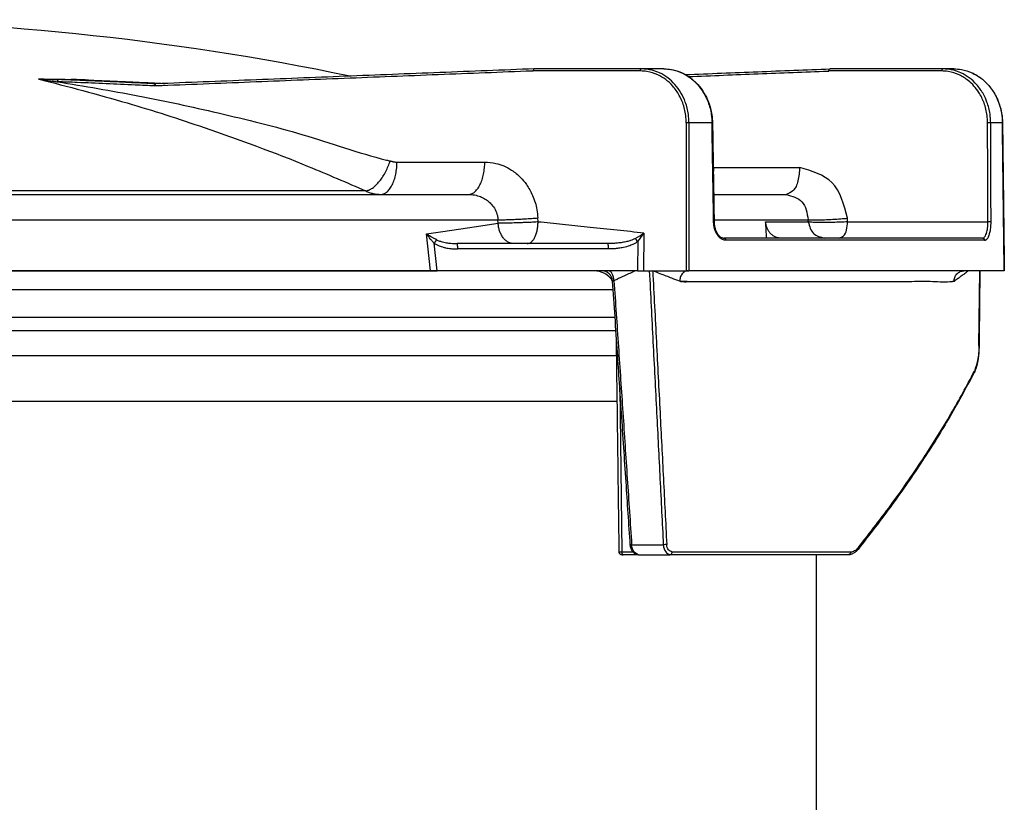
# Model space of a CAD drawing. Units: millimetres. Extents: x -418 to -29, y 85 to 371.
# Drawn here: x -362 to -344, y 326 to 340 of the extents above; entities that cross this region are included whole.
import ezdxf

# ---------------------------------------------------------------- set-up
doc = ezdxf.new("R2010")
doc.units = ezdxf.units.MM

# ---------------------------------------------------------------- blocks, each defined once
blk = doc.blocks.new('2053034__22', base_point=(-1981.685, 1522.667))
at = {"color": 4, "linetype": 'Continuous'}
for p, q in [((-1960.568, 1673.867), (-1757.733, 1673.867)), ((-1960.585, 1672.667), (-1757.652, 1672.667)), ((-1757.532, 1666.167), (-1860.485, 1666.167)), ((-1739.285, 1527.117), (-1739.285, 1652.117))]:
    blk.add_line(p, q, dxfattribs=at)
blk = doc.blocks.new('2053047__23', base_point=(-1981.685, 1512.167))
blk.add_blockref('2053034__22', (-1981.685, 1522.667))
blk = doc.blocks.new('C_OLLA__24', base_point=(-1981.685, 1512.167))
blk.add_blockref('2053047__23', (-1981.685, 1512.167))
blk = doc.blocks.new('2053043__25', base_point=(-1960.726, 1670.346))
at = {"color": 4, "linetype": 'Continuous'}
for p, q in [((-1759.482, 1678.109), (-1860.485, 1678.109)), ((-1757.902, 1676.376), (-1860.485, 1676.376)), ((-1757.587, 1670.346), (-1860.485, 1670.346))]:
    blk.add_line(p, q, dxfattribs=at)
blk = doc.blocks.new('2053050_TAPA_2__28', base_point=(-1998.876, 1652.117))
at = {"color": 4, "linetype": 'Continuous'}
for p, q in [((-1755.318, 1696.617), (-1765.123, 1696.617)), ((-1753.276, 1696.617), (-1755.318, 1696.617)), ((-1727.725, 1696.617), (-1738.048, 1696.617)), ((-1726.718, 1696.617), (-1727.725, 1696.617)), ((-1810.517, 1695.696), (-1810.543, 1695.693)), ((-1807.53, 1695.649), (-1807.555, 1695.65)), ((-1807.521, 1695.646), (-1807.53, 1695.649)), ((-1748.858, 1691.661), (-1750.967, 1691.661)), ((-1722.266, 1691.661), (-1723.335, 1691.661)), ((-1777.703, 1688.078), (-1769.664, 1688.078)), ((-1748.717, 1687.585), (-1740.823, 1687.585)), ((-1780.543, 1685.432), (-1940.489, 1685.432)), ((-1942.133, 1685.117), (-1779.203, 1685.117)), ((-1779.203, 1685.117), (-1771.165, 1685.117)), ((-1748.704, 1685.117), (-1742.073, 1685.117)), ((-1952.779, 1682.792), (-1768.457, 1682.792)), ((-1768.44, 1682.478), (-1768.457, 1682.792)), ((-1764.789, 1682.597), (-1764.808, 1682.963)), ((-1748.667, 1682.792), (-1740.048, 1682.792)), ((-1743.944, 1682.606), (-1740.037, 1682.606)), ((-1740.037, 1682.606), (-1740.048, 1682.792)), ((-1736.436, 1682.598), (-1736.455, 1682.933)), ((-1736.436, 1682.598), (-1723.594, 1682.598)), ((-1755.09, 1681.576), (-1755.124, 1678.117)), ((-1774.647, 1678.117), (-1774.991, 1681.504)), ((-1774.036, 1678.117), (-1774.294, 1680.646)), ((-1755.659, 1680.807), (-1755.686, 1678.117)), ((-1742.562, 1681.117), (-1747.749, 1681.117)), ((-1738.538, 1681.117), (-1742.562, 1681.117)), ((-1737.186, 1681.117), (-1738.538, 1681.117)), ((-1724.08, 1681.117), (-1737.186, 1681.117)), ((-1767.002, 1680.617), (-1772.202, 1680.617)), ((-1758.342, 1680.122), (-1772.172, 1680.122)), ((-1765.784, 1680.617), (-1767.002, 1680.617)), ((-1758.375, 1680.617), (-1765.784, 1680.617)), ((-1945.708, 1678.117), (-1774.647, 1678.117)), ((-1774.647, 1678.117), (-1774.036, 1678.117)), ((-1759.662, 1678.117), (-1774.036, 1678.117)), ((-1758.955, 1678.117), (-1759.662, 1678.117)), ((-1758.338, 1678.117), (-1758.955, 1678.117)), ((-1755.899, 1678.117), (-1758.338, 1678.117)), ((-1755.686, 1678.117), (-1755.899, 1678.117)), ((-1755.686, 1678.117), (-1755.124, 1678.117)), ((-1755.124, 1678.117), (-1754.598, 1678.117)), ((-1754.598, 1678.117), (-1754.286, 1678.117)), ((-1754.286, 1678.117), (-1751.233, 1678.117)), ((-1751.233, 1678.117), (-1751.072, 1678.117)), ((-1751.072, 1678.117), (-1750.983, 1678.117)), ((-1725.786, 1678.117), (-1750.983, 1678.117)), ((-1725.388, 1678.117), (-1725.786, 1678.117)), ((-1724.341, 1678.117), (-1725.388, 1678.117)), ((-1724.412, 1671.253), (-1724.341, 1678.117)), ((-1724.33, 1678.117), (-1724.341, 1678.117)), ((-1722.104, 1678.117), (-1724.33, 1678.117)), ((-1722.104, 1678.117), (-1722.093, 1678.117)), ((-1757.299, 1667.397), (-1757.104, 1652.365)), ((-1756.217, 1653.03), (-1753.316, 1653.03)), ((-1756.08, 1652.365), (-1757.104, 1652.365)), ((-1757.099, 1652.117), (-1756.979, 1652.117)), ((-1755.588, 1652.117), (-1756.979, 1652.117)), ((-1755.588, 1652.117), (-1752.701, 1652.117)), ((-1736.371, 1652.117), (-1752.701, 1652.117)), ((-1736.152, 1652.365), (-1752.511, 1652.365))]:
    blk.add_line(p, q, dxfattribs=at)
for centre, radius, start, end in [((-1832.485, 1452.117), 249, 78.30497, 90), ((-1761.547, 1691.015), 11.436, 299.68789, 304.3762), ((-1760.814, 1685.217), 6.784, 319.45001, 327.5424), ((-1761.156, 1676.54), 6.958, 37.81569, 40.724), ((-1759.662, 1676.117), 2, 31.45102, 90.00131), ((-1758.955, 1677.117), 1, 3.86318, 90.00474), ((-1724.971, 1668.883), 0.144, 332.65962, 14.62524)]:
    blk.add_arc(centre, radius, start, end, dxfattribs=at)
for points, knots in [([(-1765.223, 1696.42), (-1765.241, 1696.419), (-1765.276, 1696.418), (-1768.18, 1696.301), (-1773.935, 1696.076), (-1782.542, 1695.732), (-1791.15, 1695.398), (-1796.907, 1695.154), (-1799.818, 1695.049), (-1799.86, 1695.048), (-1799.881, 1695.047)], [0, 0, 0, 0, 0.052172, 0.105045, 8.718887, 17.332729, 25.946493, 34.560256, 34.621458, 34.684502, 34.684502, 34.684502, 34.684502]), ([(-1765.123, 1696.617), (-1768.012, 1696.503), (-1773.788, 1696.274), (-1782.451, 1695.931), (-1791.113, 1695.588), (-1796.887, 1695.359), (-1799.773, 1695.245)], [0, 0, 0, 0, 8.671537, 17.343104, 26.010166, 34.677182, 34.677182, 34.677182, 34.677182]), ([(-1765.123, 1696.617), (-1765.13, 1696.617), (-1765.143, 1696.615), (-1765.162, 1696.603), (-1765.18, 1696.585), (-1765.196, 1696.559), (-1765.208, 1696.528), (-1765.217, 1696.493), (-1765.222, 1696.457), (-1765.223, 1696.432), (-1765.223, 1696.42)], [0, 0, 0, 0, 0.018782, 0.0402501, 0.0657828, 0.0958344, 0.1298246, 0.1663175, 0.2035016, 0.2396376, 0.2396376, 0.2396376, 0.2396376]), ([(-1755.418, 1696.42), (-1755.417, 1696.432), (-1755.416, 1696.457), (-1755.411, 1696.493), (-1755.402, 1696.528), (-1755.389, 1696.559), (-1755.374, 1696.585), (-1755.356, 1696.603), (-1755.337, 1696.615), (-1755.324, 1696.617), (-1755.318, 1696.617)], [0, 0, 0, 0, 0.0361418, 0.0733557, 0.1099084, 0.1439749, 0.1740802, 0.1995778, 0.2208431, 0.2392109, 0.2392109, 0.2392109, 0.2392109]), ([(-1751.218, 1691.662), (-1751.226, 1691.893), (-1751.249, 1692.518), (-1751.465, 1693.378), (-1751.875, 1694.286), (-1752.391, 1695.021), (-1753.069, 1695.65), (-1753.861, 1696.124), (-1754.666, 1696.384), (-1755.217, 1696.41), (-1755.418, 1696.42)], [0, 0, 0, 0, 0.693313, 1.873071, 2.62835, 3.676237, 4.541581, 5.384675, 6.431482, 7.034498, 7.034498, 7.034498, 7.034498]), ([(-1750.967, 1691.661), (-1750.978, 1691.924), (-1751.004, 1692.574), (-1751.246, 1693.518), (-1751.676, 1694.44), (-1752.221, 1695.195), (-1752.886, 1695.815), (-1753.6, 1696.245), (-1754.413, 1696.551), (-1754.985, 1696.593), (-1755.318, 1696.617)], [0, 0, 0, 0, 0.787085, 1.951001, 2.892687, 3.826923, 4.725527, 5.599987, 6.313248, 7.309111, 7.309111, 7.309111, 7.309111]), ([(-1753.276, 1696.617), (-1752.987, 1696.599), (-1752.408, 1696.562), (-1751.605, 1696.277), (-1750.832, 1695.831), (-1750.147, 1695.216), (-1749.569, 1694.437), (-1749.117, 1693.507), (-1748.861, 1692.563), (-1748.825, 1691.913), (-1748.811, 1691.663)], [0, 0, 0, 0, 0.86557, 1.732854, 2.526684, 3.53255, 4.467691, 5.421758, 6.620441, 7.371721, 7.371721, 7.371721, 7.371721]), ([(-1753.276, 1696.617), (-1753.043, 1696.605), (-1752.472, 1696.574), (-1751.592, 1696.279), (-1750.794, 1695.781), (-1750.136, 1695.154), (-1749.612, 1694.443), (-1749.167, 1693.521), (-1748.909, 1692.575), (-1748.872, 1691.922), (-1748.858, 1691.661)], [0, 0, 0, 0, 0.698157, 1.710372, 2.743872, 3.494968, 4.42456, 5.37802, 6.552822, 7.336733, 7.336733, 7.336733, 7.336733]), ([(-1751.297, 1696.093), (-1749.089, 1696.18), (-1744.673, 1696.355), (-1740.256, 1696.53), (-1738.048, 1696.617)], [0, 0, 0, 0, 6.629412, 13.258796, 13.258796, 13.258796, 13.258796]), ([(-1751.001, 1695.911), (-1748.876, 1695.995), (-1744.627, 1696.164), (-1740.36, 1696.331), (-1738.201, 1696.418), (-1738.166, 1696.419), (-1738.148, 1696.42)], [0, 0, 0, 0, 6.37873, 12.757461, 12.810334, 12.862506, 12.862506, 12.862506, 12.862506]), ([(-1738.148, 1696.42), (-1738.148, 1696.432), (-1738.147, 1696.457), (-1738.142, 1696.493), (-1738.133, 1696.528), (-1738.121, 1696.559), (-1738.105, 1696.585), (-1738.087, 1696.603), (-1738.068, 1696.615), (-1738.055, 1696.617), (-1738.048, 1696.617)], [0, 0, 0, 0, 0.0361359, 0.0733201, 0.109813, 0.1438031, 0.1738548, 0.1993875, 0.2208555, 0.2396376, 0.2396376, 0.2396376, 0.2396376]), ([(-1727.825, 1696.42), (-1728.686, 1696.42), (-1730.406, 1696.42), (-1732.987, 1696.42), (-1735.568, 1696.42), (-1737.288, 1696.42), (-1738.148, 1696.42)], [0, 0, 0, 0, 2.580721, 5.16144, 7.742154, 10.322868, 10.322868, 10.322868, 10.322868]), ([(-1727.725, 1696.617), (-1727.732, 1696.617), (-1727.745, 1696.615), (-1727.764, 1696.603), (-1727.782, 1696.585), (-1727.797, 1696.559), (-1727.81, 1696.528), (-1727.819, 1696.493), (-1727.824, 1696.457), (-1727.825, 1696.432), (-1727.825, 1696.42)], [0, 0, 0, 0, 0.0183593, 0.0396203, 0.0651167, 0.0952217, 0.1292884, 0.1658416, 0.203056, 0.2391983, 0.2391983, 0.2391983, 0.2391983]), ([(-1723.623, 1691.662), (-1723.632, 1691.891), (-1723.657, 1692.515), (-1723.901, 1693.477), (-1724.342, 1694.377), (-1724.849, 1695.049), (-1725.438, 1695.615), (-1726.222, 1696.108), (-1727.076, 1696.384), (-1727.625, 1696.41), (-1727.825, 1696.42)], [0, 0, 0, 0, 0.686692, 1.870785, 2.94403, 3.67446, 4.384141, 5.38485, 6.428904, 7.030396, 7.030396, 7.030396, 7.030396]), ([(-1723.335, 1691.661), (-1723.347, 1691.936), (-1723.377, 1692.586), (-1723.614, 1693.476), (-1724.029, 1694.39), (-1724.569, 1695.159), (-1725.279, 1695.815), (-1725.995, 1696.242), (-1726.811, 1696.549), (-1727.386, 1696.592), (-1727.725, 1696.617)], [0, 0, 0, 0, 0.823976, 1.949366, 2.734506, 3.829605, 4.741404, 5.614877, 6.317935, 7.333905, 7.333905, 7.333905, 7.333905]), ([(-1726.718, 1696.617), (-1726.481, 1696.606), (-1725.902, 1696.58), (-1725.36, 1696.37), (-1725.04, 1696.246)], [0, 0, 0, 0, 0.708832, 1.728337, 1.728337, 1.728337, 1.728337]), ([(-1725.04, 1696.246), (-1725.039, 1696.246), (-1725.037, 1696.247), (-1725.007, 1696.23), (-1724.949, 1696.207), (-1724.861, 1696.161), (-1724.766, 1696.112), (-1724.665, 1696.054), (-1724.559, 1695.99), (-1724.448, 1695.919), (-1724.333, 1695.84), (-1724.214, 1695.752), (-1724.093, 1695.656), (-1723.969, 1695.552), (-1723.844, 1695.438), (-1723.718, 1695.314), (-1723.616, 1695.204), (-1723.533, 1695.112), (-1723.468, 1695.036), (-1723.398, 1694.95), (-1723.324, 1694.856), (-1723.247, 1694.751), (-1723.168, 1694.638), (-1723.087, 1694.515), (-1723.006, 1694.382), (-1722.924, 1694.239), (-1722.843, 1694.087), (-1722.764, 1693.925), (-1722.688, 1693.753), (-1722.616, 1693.574), (-1722.55, 1693.392), (-1722.492, 1693.212), (-1722.443, 1693.037), (-1722.4, 1692.867), (-1722.365, 1692.703), (-1722.335, 1692.545), (-1722.312, 1692.394), (-1722.293, 1692.251), (-1722.279, 1692.115), (-1722.268, 1691.988), (-1722.262, 1691.871), (-1722.257, 1691.763), (-1722.256, 1691.694), (-1722.256, 1691.662)], [0, 0, 0, 0, 0.003029, 0.007315, 0.096863, 0.195557, 0.303043, 0.418999, 0.543133, 0.675191, 0.814955, 0.962247, 1.116935, 1.278929, 1.448185, 1.624709, 1.808557, 1.898054, 1.998182, 2.10851, 2.228633, 2.358179, 2.49681, 2.644223, 2.800154, 2.964383, 3.136732, 3.31707, 3.505314, 3.701433, 3.896743, 4.085502, 4.267566, 4.442742, 4.610789, 4.771422, 4.924315, 5.069106, 5.205396, 5.332754, 5.450719, 5.558804, 5.656498, 5.656498, 5.656498, 5.656498]), ([(-1725.04, 1696.246), (-1724.779, 1696.106), (-1724.25, 1695.822), (-1723.538, 1695.158), (-1722.989, 1694.396), (-1722.574, 1693.504), (-1722.322, 1692.615), (-1722.284, 1691.962), (-1722.266, 1691.661)], [0, 0, 0, 0, 0.885122, 1.79373, 2.892416, 3.684073, 4.736626, 5.640253, 5.640253, 5.640253, 5.640253]), ([(-1810.543, 1695.693), (-1807.824, 1694.986), (-1802.713, 1693.656), (-1794.459, 1690.997), (-1787.163, 1688.302), (-1782.298, 1686.193), (-1780.543, 1685.432)], [0, 0, 0, 0, 8.425494, 15.839693, 26.005931, 31.745031, 31.745031, 31.745031, 31.745031]), ([(-1810.543, 1695.693), (-1810.511, 1695.685), (-1810.424, 1695.665), (-1810.253, 1695.63), (-1809.998, 1695.585), (-1809.769, 1695.551), (-1809.574, 1695.525), (-1809.427, 1695.506), (-1809.272, 1695.487), (-1809.13, 1695.471), (-1809.015, 1695.457), (-1808.905, 1695.441), (-1808.831, 1695.437), (-1808.798, 1695.434)], [0, 0, 0, 0, 0.097575, 0.268663, 0.523683, 0.87323, 0.962876, 1.114059, 1.31964, 1.431125, 1.542538, 1.665696, 1.765044, 1.765044, 1.765044, 1.765044]), ([(-1810.517, 1695.696), (-1810.49, 1695.696), (-1810.438, 1695.695), (-1810.385, 1695.694), (-1810.359, 1695.694)], [0, 0, 0, 0, 0.0787885, 0.1575202, 0.1575202, 0.1575202, 0.1575202]), ([(-1810.359, 1695.694), (-1810.304, 1695.691), (-1810.197, 1695.686), (-1810.018, 1695.68), (-1809.812, 1695.673), (-1809.473, 1695.661), (-1809.096, 1695.647), (-1808.801, 1695.636), (-1808.692, 1695.632)], [0, 0, 0, 0, 0.164093, 0.32273, 0.537855, 0.782794, 1.340495, 1.667821, 1.667821, 1.667821, 1.667821]), ([(-1810.359, 1695.694), (-1810.135, 1695.69), (-1809.689, 1695.683), (-1808.998, 1695.672), (-1808.287, 1695.661), (-1807.798, 1695.654), (-1807.555, 1695.65)], [0, 0, 0, 0, 0.671314, 1.338396, 2.074112, 2.804458, 2.804458, 2.804458, 2.804458]), ([(-1808.692, 1695.632), (-1808.699, 1695.631), (-1808.712, 1695.63), (-1808.731, 1695.618), (-1808.749, 1695.599), (-1808.766, 1695.573), (-1808.779, 1695.542), (-1808.789, 1695.507), (-1808.796, 1695.471), (-1808.797, 1695.447), (-1808.798, 1695.434)], [0, 0, 0, 0, 0.0184726, 0.0400072, 0.0658713, 0.096361, 0.1307663, 0.1675725, 0.2049367, 0.2411272, 0.2411272, 0.2411272, 0.2411272]), ([(-1808.798, 1695.434), (-1806.335, 1695.029), (-1801.402, 1694.217), (-1793.918, 1692.567), (-1786.294, 1690.716), (-1781.203, 1688.899), (-1778.499, 1688.222), (-1778.388, 1688.194), (-1778.332, 1688.18)], [0, 0, 0, 0, 7.487108, 14.99509, 22.987057, 31.006108, 31.177948, 31.34965, 31.34965, 31.34965, 31.34965]), ([(-1799.881, 1695.047), (-1800.483, 1695.077), (-1801.969, 1695.148), (-1804.339, 1695.255), (-1806.709, 1695.354), (-1808.195, 1695.411), (-1808.798, 1695.434)], [0, 0, 0, 0, 1.810141, 4.463077, 7.115959, 8.925866, 8.925866, 8.925866, 8.925866]), ([(-1799.773, 1695.245), (-1800.516, 1695.28), (-1802.003, 1695.352), (-1804.232, 1695.451), (-1806.462, 1695.546), (-1807.949, 1695.603), (-1808.692, 1695.632)], [0, 0, 0, 0, 2.231968, 4.463906, 6.695724, 8.927523, 8.927523, 8.927523, 8.927523]), ([(-1807.53, 1695.649), (-1807.528, 1695.649), (-1807.525, 1695.648), (-1807.523, 1695.647), (-1807.521, 1695.646)], [0, 0, 0, 0, 0.004230402, 0.008865161, 0.008865161, 0.008865161, 0.008865161]), ([(-1805.965, 1695.586), (-1805.972, 1695.586), (-1805.985, 1695.587), (-1806.032, 1695.588), (-1806.105, 1695.591), (-1806.211, 1695.595), (-1806.324, 1695.6), (-1806.482, 1695.606), (-1806.678, 1695.614), (-1806.93, 1695.624), (-1807.192, 1695.634), (-1807.386, 1695.642), (-1807.494, 1695.647), (-1807.512, 1695.647), (-1807.521, 1695.646)], [0, 0, 0, 0, 0.020659, 0.041317, 0.140795, 0.24006, 0.359486, 0.478513, 0.714722, 0.948613, 1.234436, 1.501893, 1.530723, 1.557756, 1.557756, 1.557756, 1.557756]), ([(-1805.965, 1695.586), (-1805.309, 1695.56), (-1804.02, 1695.508), (-1802.202, 1695.43), (-1800.511, 1695.354), (-1799.453, 1695.303), (-1798.925, 1695.278)], [0, 0, 0, 0, 1.968654, 3.870586, 5.458752, 7.046976, 7.046976, 7.046976, 7.046976]), ([(-1799.881, 1695.047), (-1799.88, 1695.06), (-1799.878, 1695.084), (-1799.872, 1695.12), (-1799.862, 1695.155), (-1799.848, 1695.186), (-1799.832, 1695.212), (-1799.814, 1695.231), (-1799.794, 1695.242), (-1799.78, 1695.244), (-1799.773, 1695.245)], [0, 0, 0, 0, 0.0361842, 0.0735102, 0.1102391, 0.1445594, 0.1750358, 0.2010855, 0.2231502, 0.242571, 0.242571, 0.242571, 0.242571]), ([(-1751.218, 1691.662), (-1751.218, 1691.641), (-1751.218, 1691.599), (-1751.219, 1689.321), (-1751.225, 1684.827), (-1751.23, 1680.354), (-1751.233, 1678.117)], [0, 0, 0, 0, 0.062668, 0.125335, 6.834925, 13.544516, 13.544516, 13.544516, 13.544516]), ([(-1750.967, 1691.661), (-1750.975, 1691.661), (-1750.992, 1691.661), (-1751.02, 1691.662), (-1751.052, 1691.662), (-1751.085, 1691.662), (-1751.12, 1691.662), (-1751.155, 1691.662), (-1751.187, 1691.662), (-1751.208, 1691.662), (-1751.218, 1691.662)], [0, 0, 0, 0, 0.0234491, 0.0514687, 0.0833333, 0.1177949, 0.1532835, 0.1881298, 0.2208155, 0.2501906, 0.2501906, 0.2501906, 0.2501906]), ([(-1750.967, 1691.661), (-1750.967, 1691.64), (-1750.967, 1691.598), (-1750.968, 1689.32), (-1750.976, 1684.827), (-1750.98, 1680.354), (-1750.983, 1678.117)], [0, 0, 0, 0, 0.062667, 0.125333, 6.834487, 13.543641, 13.543641, 13.543641, 13.543641]), ([(-1748.811, 1691.663), (-1748.811, 1691.663), (-1748.812, 1691.662), (-1748.814, 1691.662), (-1748.818, 1691.662), (-1748.824, 1691.662), (-1748.831, 1691.662), (-1748.839, 1691.661), (-1748.848, 1691.661), (-1748.854, 1691.661), (-1748.858, 1691.661)], [0, 0, 0, 0, 0.00043326, 0.00346609, 0.00679723, 0.01328713, 0.02022148, 0.02827078, 0.03724872, 0.04696999, 0.04696999, 0.04696999, 0.04696999]), ([(-1748.71, 1682.597), (-1748.715, 1682.866), (-1748.727, 1683.652), (-1748.752, 1685.162), (-1748.786, 1687.245), (-1748.822, 1689.48), (-1748.847, 1690.991), (-1748.858, 1691.661)], [0, 0, 0, 0, 0.806406, 2.357909, 4.532661, 7.055059, 9.065327, 9.065327, 9.065327, 9.065327]), ([(-1748.811, 1691.663), (-1748.798, 1690.907), (-1748.774, 1689.397), (-1748.737, 1687.13), (-1748.7, 1684.864), (-1748.676, 1683.354), (-1748.663, 1682.598)], [0, 0, 0, 0, 2.266333, 4.532666, 6.798998, 9.065331, 9.065331, 9.065331, 9.065331]), ([(-1723.335, 1691.661), (-1723.34, 1691.661), (-1723.355, 1691.662), (-1723.381, 1691.662), (-1723.415, 1691.663), (-1723.455, 1691.663), (-1723.499, 1691.663), (-1723.543, 1691.663), (-1723.584, 1691.662), (-1723.61, 1691.662), (-1723.623, 1691.662)], [0, 0, 0, 0, 0.017297, 0.0434308, 0.0781078, 0.119514, 0.1646057, 0.2097474, 0.2516373, 0.2880331, 0.2880331, 0.2880331, 0.2880331]), ([(-1723.594, 1682.598), (-1723.594, 1682.66), (-1723.595, 1682.87), (-1723.596, 1683.308), (-1723.598, 1683.982), (-1723.601, 1684.868), (-1723.605, 1685.941), (-1723.608, 1687.184), (-1723.613, 1688.478), (-1723.616, 1689.708), (-1723.62, 1690.751), (-1723.622, 1691.381), (-1723.623, 1691.662)], [0, 0, 0, 0, 0.185682, 0.631873, 1.314092, 2.207855, 3.288681, 4.532088, 5.93657, 7.172913, 8.221868, 9.064184, 9.064184, 9.064184, 9.064184]), ([(-1723.306, 1682.597), (-1723.308, 1683.352), (-1723.313, 1684.863), (-1723.321, 1687.191), (-1723.328, 1689.457), (-1723.332, 1690.967), (-1723.335, 1691.661)], [0, 0, 0, 0, 2.266052, 4.532104, 6.98328, 9.0642, 9.0642, 9.0642, 9.0642]), ([(-1722.256, 1691.662), (-1722.256, 1691.662), (-1722.257, 1691.662), (-1722.258, 1691.661), (-1722.26, 1691.661), (-1722.261, 1691.661), (-1722.264, 1691.661), (-1722.265, 1691.661), (-1722.266, 1691.661)], [0, 0, 0, 0, 0.0003468, 0.00277442, 0.0031881, 0.00608391, 0.00830416, 0.01052442, 0.01052442, 0.01052442, 0.01052442]), ([(-1722.104, 1678.117), (-1722.131, 1680.354), (-1722.185, 1684.827), (-1722.236, 1689.32), (-1722.265, 1691.598), (-1722.266, 1691.64), (-1722.266, 1691.661)], [0, 0, 0, 0, 6.709631, 13.419262, 13.481933, 13.544604, 13.544604, 13.544604, 13.544604]), ([(-1722.256, 1691.662), (-1722.242, 1690.533), (-1722.215, 1688.276), (-1722.174, 1684.885), (-1722.134, 1681.499), (-1722.107, 1679.242), (-1722.093, 1678.117)], [0, 0, 0, 0, 3.386313, 6.772628, 10.171356, 13.545255, 13.545255, 13.545255, 13.545255]), ([(-1780.543, 1685.432), (-1780.447, 1685.457), (-1780.237, 1685.512), (-1779.929, 1685.701), (-1779.608, 1685.971), (-1779.29, 1686.326), (-1778.991, 1686.746), (-1778.725, 1687.21), (-1778.501, 1687.69), (-1778.388, 1688.019), (-1778.332, 1688.18)], [0, 0, 0, 0, 0.293353, 0.649024, 1.07086, 1.551417, 2.07396, 2.61541, 3.151355, 3.660576, 3.660576, 3.660576, 3.660576]), ([(-1779.203, 1685.117), (-1779.111, 1685.128), (-1778.912, 1685.15), (-1778.628, 1685.327), (-1778.363, 1685.608), (-1778.129, 1685.994), (-1777.94, 1686.463), (-1777.804, 1686.986), (-1777.721, 1687.531), (-1777.709, 1687.897), (-1777.703, 1688.078)], [0, 0, 0, 0, 0.275529, 0.594518, 0.976989, 1.428574, 1.939576, 2.487871, 3.046084, 3.588212, 3.588212, 3.588212, 3.588212]), ([(-1778.332, 1688.18), (-1778.3, 1688.171), (-1778.237, 1688.154), (-1778.141, 1688.141), (-1778.05, 1688.114), (-1777.947, 1688.096), (-1777.831, 1688.081), (-1777.746, 1688.079), (-1777.703, 1688.078)], [0, 0, 0, 0, 0.0981048, 0.1969752, 0.2898697, 0.3824416, 0.510608, 0.6386548, 0.6386548, 0.6386548, 0.6386548]), ([(-1771.165, 1685.117), (-1771.073, 1685.128), (-1770.874, 1685.15), (-1770.589, 1685.327), (-1770.324, 1685.608), (-1770.09, 1685.994), (-1769.902, 1686.463), (-1769.765, 1686.986), (-1769.683, 1687.531), (-1769.67, 1687.897), (-1769.664, 1688.078)], [0, 0, 0, 0, 0.275666, 0.594756, 0.977297, 1.428933, 1.939973, 2.488301, 3.046537, 3.588677, 3.588677, 3.588677, 3.588677]), ([(-1769.664, 1688.078), (-1769.326, 1688.056), (-1768.731, 1688.018), (-1767.91, 1687.738), (-1767.128, 1687.324), (-1766.425, 1686.746), (-1765.766, 1685.957), (-1765.22, 1684.976), (-1764.895, 1683.919), (-1764.831, 1683.217), (-1764.808, 1682.963)], [0, 0, 0, 0, 1.012223, 1.780704, 2.580244, 3.656565, 4.488262, 5.650874, 7.003788, 7.765879, 7.765879, 7.765879, 7.765879]), ([(-1748.744, 1687.585), (-1748.74, 1687.585), (-1748.731, 1687.585), (-1748.722, 1687.585), (-1748.717, 1687.585)], [0, 0, 0, 0, 0.01369347, 0.02721175, 0.02721175, 0.02721175, 0.02721175]), ([(-1748.717, 1687.585), (-1748.718, 1687.515), (-1748.721, 1687.375), (-1748.732, 1687.236), (-1748.738, 1687.166)], [0, 0, 0, 0, 0.2101566, 0.4190248, 0.4190248, 0.4190248, 0.4190248]), ([(-1740.823, 1687.585), (-1740.857, 1687.176), (-1740.92, 1686.436), (-1741.298, 1685.424), (-1741.847, 1685.207), (-1742.073, 1685.117)], [0, 0, 0, 0, 1.248151, 2.258895, 2.961255, 2.961255, 2.961255, 2.961255]), ([(-1736.455, 1682.933), (-1736.77, 1684.177), (-1737.372, 1686.556), (-1739.708, 1687.252), (-1740.823, 1687.585)], [0, 0, 0, 0, 3.564051, 6.821723, 6.821723, 6.821723, 6.821723]), ([(-1780.543, 1685.432), (-1780.446, 1685.387), (-1780.236, 1685.288), (-1779.914, 1685.196), (-1779.563, 1685.13), (-1779.333, 1685.122), (-1779.203, 1685.117)], [0, 0, 0, 0, 0.318049, 0.696906, 1.000261, 1.387706, 1.387706, 1.387706, 1.387706]), ([(-1771.165, 1685.117), (-1771.026, 1685.112), (-1770.693, 1685.099), (-1770.205, 1684.979), (-1769.725, 1684.768), (-1769.339, 1684.505), (-1768.988, 1684.164), (-1768.694, 1683.733), (-1768.506, 1683.247), (-1768.471, 1682.923), (-1768.457, 1682.792)], [0, 0, 0, 0, 0.418438, 0.996339, 1.494867, 1.983805, 2.389871, 2.95781, 3.536047, 3.931768, 3.931768, 3.931768, 3.931768]), ([(-1742.073, 1685.117), (-1741.518, 1684.96), (-1740.353, 1684.629), (-1740.153, 1683.423), (-1740.048, 1682.792)], [0, 0, 0, 0, 1.594117, 3.346503, 3.346503, 3.346503, 3.346503]), ([(-1774.991, 1681.504), (-1774.429, 1681.585), (-1773.317, 1681.745), (-1771.664, 1681.989), (-1770.042, 1682.232), (-1768.971, 1682.396), (-1768.44, 1682.478)], [0, 0, 0, 0, 1.702375, 3.37254, 5.012112, 6.623065, 6.623065, 6.623065, 6.623065]), ([(-1768.457, 1682.792), (-1768.338, 1682.793), (-1768.082, 1682.796), (-1767.669, 1682.807), (-1767.208, 1682.823), (-1766.715, 1682.844), (-1766.21, 1682.87), (-1765.715, 1682.899), (-1765.249, 1682.929), (-1764.95, 1682.952), (-1764.808, 1682.963)], [0, 0, 0, 0, 0.354147, 0.770429, 1.237556, 1.738144, 2.251006, 2.753853, 3.226386, 3.65302, 3.65302, 3.65302, 3.65302]), ([(-1764.789, 1682.597), (-1764.851, 1682.594), (-1764.979, 1682.586), (-1765.191, 1682.569), (-1765.428, 1682.561), (-1765.724, 1682.547), (-1766.062, 1682.534), (-1766.554, 1682.516), (-1767.148, 1682.499), (-1767.655, 1682.487), (-1767.959, 1682.483), (-1768.101, 1682.481), (-1768.262, 1682.478), (-1768.383, 1682.478), (-1768.44, 1682.478)], [0, 0, 0, 0, 0.188306, 0.384944, 0.636363, 0.900214, 1.273918, 1.64975, 2.379755, 3.056114, 3.171952, 3.290472, 3.48246, 3.653733, 3.653733, 3.653733, 3.653733]), ([(-1767.002, 1680.617), (-1767.087, 1680.624), (-1767.264, 1680.636), (-1767.524, 1680.741), (-1767.774, 1680.914), (-1767.997, 1681.154), (-1768.181, 1681.448), (-1768.318, 1681.778), (-1768.408, 1682.125), (-1768.429, 1682.361), (-1768.44, 1682.478)], [0, 0, 0, 0, 0.254118, 0.529544, 0.830493, 1.15738, 1.505678, 1.866076, 2.226793, 2.576281, 2.576281, 2.576281, 2.576281]), ([(-1765.784, 1680.617), (-1765.723, 1680.624), (-1765.59, 1680.639), (-1765.401, 1680.758), (-1765.225, 1680.946), (-1765.069, 1681.204), (-1764.944, 1681.517), (-1764.854, 1681.867), (-1764.799, 1682.231), (-1764.792, 1682.476), (-1764.789, 1682.597)], [0, 0, 0, 0, 0.183049, 0.39549, 0.650669, 0.952252, 1.293675, 1.660109, 2.033244, 2.395719, 2.395719, 2.395719, 2.395719]), ([(-1755.09, 1681.576), (-1755.91, 1681.663), (-1757.551, 1681.837), (-1759.94, 1682.092), (-1762.26, 1682.328), (-1763.802, 1682.516), (-1764.647, 1682.585), (-1764.741, 1682.593), (-1764.789, 1682.597)], [0, 0, 0, 0, 2.475028, 4.950057, 7.209354, 9.468652, 9.610088, 9.752498, 9.752498, 9.752498, 9.752498]), ([(-1748.71, 1682.597), (-1748.707, 1682.597), (-1748.701, 1682.597), (-1748.692, 1682.597), (-1748.684, 1682.598), (-1748.677, 1682.598), (-1748.672, 1682.598), (-1748.668, 1682.598), (-1748.666, 1682.598), (-1748.664, 1682.598), (-1748.663, 1682.598)], [0, 0, 0, 0, 0.00969893, 0.01865514, 0.0266841, 0.03360029, 0.03894207, 0.04113345, 0.04613593, 0.04685057, 0.04685057, 0.04685057, 0.04685057]), ([(-1747.595, 1680.919), (-1747.645, 1680.922), (-1747.791, 1680.932), (-1748.005, 1681.028), (-1748.211, 1681.197), (-1748.379, 1681.407), (-1748.519, 1681.661), (-1748.621, 1681.943), (-1748.68, 1682.215), (-1748.705, 1682.432), (-1748.709, 1682.552), (-1748.71, 1682.597)], [0, 0, 0, 0, 0.151328, 0.437538, 0.681799, 0.947663, 1.239107, 1.548355, 1.843907, 2.070984, 2.204394, 2.204394, 2.204394, 2.204394]), ([(-1748.663, 1682.598), (-1748.663, 1682.59), (-1748.663, 1682.573), (-1748.662, 1682.553), (-1748.662, 1682.535), (-1748.661, 1682.517), (-1748.659, 1682.482), (-1748.655, 1682.428), (-1748.644, 1682.323), (-1748.621, 1682.181), (-1748.583, 1682.019), (-1748.536, 1681.871), (-1748.483, 1681.742), (-1748.425, 1681.625), (-1748.351, 1681.502), (-1748.261, 1681.384), (-1748.154, 1681.279), (-1748.053, 1681.206), (-1747.957, 1681.157), (-1747.857, 1681.124), (-1747.786, 1681.12), (-1747.749, 1681.117)], [0, 0, 0, 0, 0.025185, 0.050008, 0.061842, 0.079858, 0.103548, 0.165369, 0.242127, 0.419669, 0.596373, 0.742531, 0.884058, 1.016308, 1.13483, 1.311807, 1.461065, 1.582821, 1.682596, 1.785148, 1.894964, 1.894964, 1.894964, 1.894964]), ([(-1742.562, 1681.117), (-1742.634, 1681.121), (-1742.809, 1681.131), (-1743.063, 1681.214), (-1743.31, 1681.357), (-1743.516, 1681.542), (-1743.689, 1681.768), (-1743.83, 1682.041), (-1743.917, 1682.326), (-1743.936, 1682.523), (-1743.944, 1682.606)], [0, 0, 0, 0, 0.216459, 0.523729, 0.792215, 1.067362, 1.350192, 1.639882, 1.985951, 2.234659, 2.234659, 2.234659, 2.234659]), ([(-1743.859, 1681.117), (-1743.873, 1681.364), (-1743.902, 1681.86), (-1743.93, 1682.356), (-1743.944, 1682.606)], [0, 0, 0, 0, 0.739921, 1.49082, 1.49082, 1.49082, 1.49082]), ([(-1740.048, 1682.792), (-1739.943, 1682.787), (-1739.67, 1682.776), (-1739.171, 1682.785), (-1738.528, 1682.804), (-1737.811, 1682.839), (-1737.111, 1682.881), (-1736.662, 1682.917), (-1736.455, 1682.933)], [0, 0, 0, 0, 0.313788, 0.822012, 1.49405, 2.246573, 2.975345, 3.59786, 3.59786, 3.59786, 3.59786]), ([(-1740.037, 1682.606), (-1739.93, 1682.201), (-1739.719, 1681.408), (-1738.926, 1681.213), (-1738.538, 1681.117)], [0, 0, 0, 0, 1.160009, 2.271792, 2.271792, 2.271792, 2.271792]), ([(-1736.436, 1682.598), (-1736.643, 1682.59), (-1737.093, 1682.573), (-1737.794, 1682.553), (-1738.513, 1682.542), (-1739.158, 1682.546), (-1739.659, 1682.558), (-1739.932, 1682.593), (-1740.037, 1682.606)], [0, 0, 0, 0, 0.622516, 1.35158, 2.104749, 2.777908, 3.287987, 3.605023, 3.605023, 3.605023, 3.605023]), ([(-1737.186, 1681.117), (-1737.05, 1681.171), (-1736.721, 1681.302), (-1736.494, 1681.909), (-1736.456, 1682.353), (-1736.436, 1682.598)], [0, 0, 0, 0, 0.421416, 1.027863, 1.776753, 1.776753, 1.776753, 1.776753]), ([(-1724.08, 1681.117), (-1724.052, 1681.122), (-1723.977, 1681.134), (-1723.889, 1681.223), (-1723.8, 1681.362), (-1723.723, 1681.559), (-1723.665, 1681.792), (-1723.624, 1682.046), (-1723.598, 1682.309), (-1723.595, 1682.5), (-1723.594, 1682.598)], [0, 0, 0, 0, 0.082465, 0.224832, 0.353583, 0.580739, 0.85451, 1.072605, 1.353663, 1.646019, 1.646019, 1.646019, 1.646019]), ([(-1723.893, 1680.919), (-1723.877, 1680.92), (-1723.832, 1680.923), (-1723.749, 1680.961), (-1723.673, 1681.031), (-1723.602, 1681.126), (-1723.536, 1681.246), (-1723.48, 1681.385), (-1723.43, 1681.545), (-1723.385, 1681.726), (-1723.348, 1681.941), (-1723.323, 1682.159), (-1723.311, 1682.345), (-1723.306, 1682.488), (-1723.306, 1682.567), (-1723.306, 1682.597)], [0, 0, 0, 0, 0.048037, 0.133548, 0.266782, 0.354996, 0.488775, 0.675843, 0.804152, 0.990374, 1.235305, 1.457673, 1.648105, 1.794778, 1.885495, 1.885495, 1.885495, 1.885495]), ([(-1723.306, 1682.597), (-1723.312, 1682.597), (-1723.326, 1682.598), (-1723.352, 1682.598), (-1723.386, 1682.598), (-1723.427, 1682.599), (-1723.471, 1682.599), (-1723.515, 1682.598), (-1723.556, 1682.598), (-1723.582, 1682.598), (-1723.594, 1682.598)], [0, 0, 0, 0, 0.0173213, 0.0434684, 0.078145, 0.1195376, 0.1646067, 0.2097229, 0.2515901, 0.2879683, 0.2879683, 0.2879683, 0.2879683]), ([(-1774.294, 1680.646), (-1774.353, 1680.705), (-1774.487, 1680.838), (-1774.676, 1681.067), (-1774.85, 1681.293), (-1774.951, 1681.443), (-1774.991, 1681.504)], [0, 0, 0, 0, 0.251676, 0.56428, 0.890206, 1.107412, 1.107412, 1.107412, 1.107412]), ([(-1774.094, 1680.974), (-1774.108, 1680.981), (-1774.135, 1680.995), (-1774.242, 1681.05), (-1774.411, 1681.142), (-1774.615, 1681.26), (-1774.784, 1681.368), (-1774.894, 1681.432), (-1774.961, 1681.479), (-1774.981, 1681.495), (-1774.991, 1681.504)], [0, 0, 0, 0, 0.04657, 0.092917, 0.361514, 0.623043, 0.797703, 0.964408, 1.00372, 1.04294, 1.04294, 1.04294, 1.04294]), ([(-1774.094, 1680.974), (-1774.1, 1680.963), (-1774.112, 1680.942), (-1774.132, 1680.907), (-1774.154, 1680.869), (-1774.179, 1680.828), (-1774.207, 1680.784), (-1774.235, 1680.738), (-1774.264, 1680.692), (-1774.284, 1680.661), (-1774.294, 1680.646)], [0, 0, 0, 0, 0.0346453, 0.0745962, 0.119343, 0.1681446, 0.220085, 0.2741176, 0.3291433, 0.3840812, 0.3840812, 0.3840812, 0.3840812]), ([(-1774.294, 1680.646), (-1774.286, 1680.64), (-1774.256, 1680.619), (-1774.191, 1680.579), (-1774.086, 1680.52), (-1773.939, 1680.449), (-1773.75, 1680.373), (-1773.52, 1680.297), (-1773.271, 1680.233), (-1773.022, 1680.186), (-1772.796, 1680.155), (-1772.593, 1680.136), (-1772.42, 1680.126), (-1772.283, 1680.122), (-1772.204, 1680.122), (-1772.172, 1680.122)], [0, 0, 0, 0, 0.030481, 0.107992, 0.229677, 0.393175, 0.596683, 0.839006, 1.119612, 1.368358, 1.598246, 1.803803, 1.979216, 2.118408, 2.215114, 2.215114, 2.215114, 2.215114]), ([(-1774.094, 1680.974), (-1774.049, 1680.952), (-1773.907, 1680.883), (-1773.603, 1680.781), (-1773.207, 1680.693), (-1772.721, 1680.63), (-1772.394, 1680.622), (-1772.202, 1680.617)], [0, 0, 0, 0, 0.151064, 0.471799, 0.958999, 1.365769, 1.940058, 1.940058, 1.940058, 1.940058]), ([(-1755.883, 1681.08), (-1755.902, 1681.069), (-1755.967, 1681.032), (-1756.11, 1680.966), (-1756.344, 1680.878), (-1756.677, 1680.786), (-1757.075, 1680.708), (-1757.489, 1680.657), (-1757.856, 1680.63), (-1758.146, 1680.619), (-1758.31, 1680.618), (-1758.375, 1680.617)], [0, 0, 0, 0, 0.067237, 0.223746, 0.471655, 0.815142, 1.260298, 1.68787, 2.065056, 2.364436, 2.55778, 2.55778, 2.55778, 2.55778]), ([(-1755.659, 1680.807), (-1755.692, 1680.782), (-1755.798, 1680.7), (-1756.041, 1680.56), (-1756.441, 1680.39), (-1756.92, 1680.259), (-1757.399, 1680.178), (-1757.792, 1680.139), (-1758.1, 1680.124), (-1758.275, 1680.122), (-1758.342, 1680.122)], [0, 0, 0, 0, 0.123728, 0.403116, 0.835182, 1.42571, 1.886746, 2.291312, 2.610476, 2.813665, 2.813665, 2.813665, 2.813665]), ([(-1747.595, 1680.919), (-1747.595, 1680.931), (-1747.597, 1680.956), (-1747.605, 1680.993), (-1747.619, 1681.028), (-1747.639, 1681.06), (-1747.664, 1681.086), (-1747.691, 1681.104), (-1747.72, 1681.115), (-1747.74, 1681.117), (-1747.749, 1681.117)], [0, 0, 0, 0, 0.0363036, 0.0742007, 0.1125232, 0.150015, 0.1856256, 0.2187584, 0.2492972, 0.2775073, 0.2775073, 0.2775073, 0.2775073]), ([(-1723.893, 1680.919), (-1725.439, 1680.919), (-1728.824, 1680.919), (-1734.333, 1680.919), (-1740.687, 1680.92), (-1745.203, 1680.92), (-1747.595, 1680.919)], [0, 0, 0, 0, 4.63961, 10.153182, 16.52725, 23.701997, 23.701997, 23.701997, 23.701997]), ([(-1724.08, 1681.117), (-1724.069, 1681.117), (-1724.045, 1681.115), (-1724.01, 1681.104), (-1723.977, 1681.086), (-1723.947, 1681.06), (-1723.923, 1681.029), (-1723.905, 1680.993), (-1723.895, 1680.956), (-1723.894, 1680.931), (-1723.893, 1680.919)], [0, 0, 0, 0, 0.0340567, 0.070295, 0.1083803, 0.1477514, 0.1876594, 0.2272228, 0.2655516, 0.3019041, 0.3019041, 0.3019041, 0.3019041]), ([(-1772.202, 1680.617), (-1772.202, 1680.617), (-1772.201, 1680.617), (-1772.199, 1680.616), (-1772.198, 1680.613), (-1772.196, 1680.607), (-1772.194, 1680.597), (-1772.19, 1680.579), (-1772.187, 1680.551), (-1772.184, 1680.515), (-1772.181, 1680.47), (-1772.178, 1680.419), (-1772.176, 1680.363), (-1772.174, 1680.294), (-1772.172, 1680.213), (-1772.172, 1680.152), (-1772.172, 1680.122)], [0, 0, 0, 0, 0.0004205, 0.0033636, 0.0056783, 0.010221, 0.0214275, 0.0373228, 0.0660265, 0.1031321, 0.1479953, 0.199474, 0.2560546, 0.3160105, 0.4083644, 0.4988217, 0.4988217, 0.4988217, 0.4988217]), ([(-1758.342, 1680.122), (-1758.343, 1680.152), (-1758.343, 1680.213), (-1758.345, 1680.294), (-1758.347, 1680.363), (-1758.349, 1680.419), (-1758.352, 1680.47), (-1758.355, 1680.515), (-1758.359, 1680.551), (-1758.362, 1680.578), (-1758.365, 1680.597), (-1758.368, 1680.607), (-1758.37, 1680.612), (-1758.371, 1680.616), (-1758.374, 1680.617), (-1758.374, 1680.617), (-1758.375, 1680.617)], [0, 0, 0, 0, 0.0903718, 0.1826917, 0.2426516, 0.2992545, 0.3507702, 0.3956813, 0.4328411, 0.4616047, 0.4775489, 0.4888127, 0.4919328, 0.4957623, 0.4988384, 0.4992778, 0.4992778, 0.4992778, 0.4992778]), ([(-1757.834, 1677.21), (-1757.839, 1677.267), (-1757.848, 1677.381), (-1757.88, 1677.55), (-1757.928, 1677.71), (-1757.991, 1677.853), (-1758.068, 1677.969), (-1758.153, 1678.054), (-1758.245, 1678.108), (-1758.308, 1678.114), (-1758.338, 1678.117)], [0, 0, 0, 0, 0.171167, 0.3452, 0.51461, 0.671887, 0.811238, 0.93043, 1.031467, 1.12022, 1.12022, 1.12022, 1.12022]), ([(-1755.899, 1678.117), (-1756.062, 1678.041), (-1756.388, 1677.889), (-1756.804, 1677.695), (-1757.146, 1677.535), (-1757.396, 1677.42), (-1757.625, 1677.31), (-1757.765, 1677.243), (-1757.834, 1677.21)], [0, 0, 0, 0, 0.53971, 1.07942, 1.37626, 1.673099, 1.905686, 2.137329, 2.137329, 2.137329, 2.137329]), ([(-1754.598, 1678.117), (-1754.486, 1675.951), (-1754.263, 1671.619), (-1753.937, 1665.272), (-1753.622, 1659.076), (-1753.418, 1655.045), (-1753.316, 1653.03)], [0, 0, 0, 0, 6.506885, 13.013688, 19.066834, 25.119908, 25.119908, 25.119908, 25.119908]), ([(-1754.286, 1678.117), (-1754.174, 1675.955), (-1753.95, 1671.629), (-1753.625, 1665.288), (-1753.308, 1659.095), (-1753.104, 1655.065), (-1753.002, 1653.05)], [0, 0, 0, 0, 6.497102, 12.994123, 19.0473, 25.100404, 25.100404, 25.100404, 25.100404]), ([(-1751.82, 1677.159), (-1752.059, 1677.253), (-1752.465, 1677.413), (-1753.058, 1677.644), (-1753.64, 1677.87), (-1754.056, 1678.029), (-1754.286, 1678.117)], [0, 0, 0, 0, 0.771072, 1.310891, 1.906298, 2.645906, 2.645906, 2.645906, 2.645906]), ([(-1751.072, 1678.117), (-1751.118, 1678.114), (-1751.212, 1678.108), (-1751.352, 1678.053), (-1751.485, 1677.964), (-1751.604, 1677.838), (-1751.699, 1677.685), (-1751.768, 1677.515), (-1751.81, 1677.337), (-1751.817, 1677.217), (-1751.82, 1677.159)], [0, 0, 0, 0, 0.136065, 0.283253, 0.442983, 0.614832, 0.795998, 0.981397, 1.164887, 1.340713, 1.340713, 1.340713, 1.340713]), ([(-1725.388, 1678.117), (-1725.505, 1678.029), (-1725.718, 1677.867), (-1726.022, 1677.642), (-1726.341, 1677.409), (-1726.564, 1677.25), (-1726.697, 1677.156)], [0, 0, 0, 0, 0.439161, 0.803433, 1.134406, 1.62442, 1.62442, 1.62442, 1.62442]), ([(-1726.697, 1677.156), (-1726.694, 1677.215), (-1726.687, 1677.335), (-1726.636, 1677.515), (-1726.552, 1677.687), (-1726.433, 1677.84), (-1726.288, 1677.965), (-1726.125, 1678.054), (-1725.955, 1678.108), (-1725.841, 1678.114), (-1725.786, 1678.117)], [0, 0, 0, 0, 0.176489, 0.362519, 0.554629, 0.748604, 0.940191, 1.125679, 1.302202, 1.467983, 1.467983, 1.467983, 1.467983]), ([(-1724.33, 1678.117), (-1724.336, 1677.545), (-1724.348, 1676.401), (-1724.366, 1674.685), (-1724.384, 1672.969), (-1724.396, 1671.824), (-1724.402, 1671.252)], [0, 0, 0, 0, 1.716383, 3.432766, 5.14915, 6.865533, 6.865533, 6.865533, 6.865533]), ([(-1757.957, 1677.185), (-1757.957, 1677.186), (-1757.957, 1677.19), (-1757.953, 1677.197), (-1757.942, 1677.203), (-1757.931, 1677.206), (-1757.918, 1677.208), (-1757.905, 1677.209), (-1757.886, 1677.209), (-1757.861, 1677.21), (-1757.844, 1677.21), (-1757.834, 1677.21)], [0, 0, 0, 0, 0.0044269, 0.011358, 0.0225395, 0.041191, 0.0458935, 0.0592532, 0.0802419, 0.1052017, 0.1329177, 0.1329177, 0.1329177, 0.1329177]), ([(-1756.341, 1653.024), (-1756.469, 1654.95), (-1756.736, 1658.977), (-1757.128, 1664.848), (-1757.538, 1670.976), (-1757.81, 1675.002), (-1757.957, 1677.185)], [0, 0, 0, 0, 5.790752, 12.107514, 17.653273, 24.215314, 24.215314, 24.215314, 24.215314]), ([(-1757.834, 1677.21), (-1757.699, 1675.198), (-1757.427, 1671.176), (-1757.022, 1665.135), (-1756.618, 1659.086), (-1756.35, 1655.049), (-1756.217, 1653.03)], [0, 0, 0, 0, 6.047241, 12.094413, 18.163947, 24.233411, 24.233411, 24.233411, 24.233411]), ([(-1751.365, 1677.126), (-1751.385, 1677.126), (-1751.425, 1677.126), (-1751.52, 1677.125), (-1751.652, 1677.144), (-1751.764, 1677.154), (-1751.82, 1677.159)], [0, 0, 0, 0, 0.0593496, 0.1187446, 0.2867072, 0.455874, 0.455874, 0.455874, 0.455874]), ([(-1751.14, 1677.131), (-1751.161, 1677.131), (-1751.227, 1677.13), (-1751.352, 1677.129), (-1751.527, 1677.128), (-1751.657, 1677.127), (-1751.729, 1677.127)], [0, 0, 0, 0, 0.0635573, 0.1981744, 0.3747442, 0.5891609, 0.5891609, 0.5891609, 0.5891609]), ([(-1726.697, 1677.156), (-1726.726, 1677.151), (-1726.782, 1677.141), (-1727.421, 1677.027), (-1728.697, 1677.175), (-1730.623, 1677.111), (-1732.716, 1677.131), (-1734.966, 1677.125), (-1737.582, 1677.127), (-1740.585, 1677.126), (-1743.992, 1677.126), (-1747.609, 1677.126), (-1750.091, 1677.126), (-1751.365, 1677.126)], [0, 0, 0, 0, 0.086433, 0.172822, 1.944259, 3.876515, 5.968365, 8.218588, 10.625959, 13.817812, 17.226524, 20.846135, 24.670686, 24.670686, 24.670686, 24.670686]), ([(-1751.365, 1677.126), (-1751.345, 1677.126), (-1751.307, 1677.127), (-1751.254, 1677.127), (-1751.209, 1677.128), (-1751.172, 1677.129), (-1751.144, 1677.131), (-1751.125, 1677.13), (-1751.114, 1677.13), (-1751.107, 1677.13), (-1751.106, 1677.13), (-1751.104, 1677.13), (-1751.106, 1677.13), (-1751.106, 1677.13), (-1751.107, 1677.13)], [0, 0, 0, 0, 0.060697, 0.1138713, 0.159284, 0.1966965, 0.2258715, 0.2420625, 0.2539733, 0.258611, 0.2609925, 0.2613327, 0.2616729, 0.2640544, 0.2640544, 0.2640544, 0.2640544]), ([(-1757.354, 1652.362), (-1757.379, 1654.344), (-1757.431, 1658.308), (-1757.499, 1663.564), (-1757.558, 1668.131), (-1757.591, 1670.717), (-1757.608, 1672.01)], [0, 0, 0, 0, 5.945711, 11.891421, 15.770157, 19.648893, 19.648893, 19.648893, 19.648893]), ([(-1724.402, 1671.252), (-1724.404, 1671.151), (-1724.408, 1670.911), (-1724.432, 1670.551), (-1724.47, 1670.19), (-1724.519, 1669.869), (-1724.579, 1669.569), (-1724.655, 1669.284), (-1724.741, 1669.031), (-1724.812, 1668.882), (-1724.843, 1668.817)], [0, 0, 0, 0, 0.303137, 0.721253, 1.079888, 1.392832, 1.695702, 1.998245, 2.276313, 2.493711, 2.493711, 2.493711, 2.493711]), ([(-1724.412, 1671.253), (-1724.428, 1670.801), (-1724.455, 1670.002), (-1724.717, 1669.247), (-1724.832, 1668.919)], [0, 0, 0, 0, 1.345827, 2.382456, 2.382456, 2.382456, 2.382456]), ([(-1724.402, 1671.252), (-1724.402, 1671.252), (-1724.403, 1671.252), (-1724.405, 1671.252), (-1724.408, 1671.253), (-1724.411, 1671.253), (-1724.412, 1671.253)], [0, 0, 0, 0, 0.00035064, 0.00280508, 0.00561982, 0.01071679, 0.01071679, 0.01071679, 0.01071679]), ([(-1735.469, 1652.758), (-1734.395, 1654.137), (-1732.285, 1656.848), (-1729.467, 1660.949), (-1726.964, 1664.943), (-1725.534, 1667.61), (-1724.832, 1668.919)], [0, 0, 0, 0, 5.243882, 10.303026, 14.920298, 19.377617, 19.377617, 19.377617, 19.377617]), ([(-1724.843, 1668.817), (-1725.622, 1667.366), (-1727.097, 1664.619), (-1729.636, 1660.594), (-1732.373, 1656.618), (-1734.432, 1653.97), (-1735.485, 1652.616)], [0, 0, 0, 0, 4.937526, 9.352436, 14.268572, 19.413068, 19.413068, 19.413068, 19.413068]), ([(-1756.217, 1653.03), (-1756.224, 1653.029), (-1756.243, 1653.026), (-1756.272, 1653.023), (-1756.3, 1653.02), (-1756.321, 1653.02), (-1756.335, 1653.019), (-1756.339, 1653.022), (-1756.341, 1653.024)], [0, 0, 0, 0, 0.0239755, 0.0555629, 0.0879697, 0.1080265, 0.1205823, 0.1259617, 0.1259617, 0.1259617, 0.1259617]), ([(-1755.588, 1652.117), (-1755.643, 1652.122), (-1755.741, 1652.13), (-1755.887, 1652.195), (-1756.006, 1652.283), (-1756.107, 1652.393), (-1756.195, 1652.521), (-1756.262, 1652.663), (-1756.318, 1652.838), (-1756.332, 1652.953), (-1756.341, 1653.024)], [0, 0, 0, 0, 0.163249, 0.292185, 0.472763, 0.604715, 0.73681, 0.938221, 1.073685, 1.285766, 1.285766, 1.285766, 1.285766]), ([(-1755.588, 1652.117), (-1755.739, 1652.192), (-1756.107, 1652.373), (-1756.176, 1652.787), (-1756.217, 1653.03)], [0, 0, 0, 0, 0.480909, 1.168966, 1.168966, 1.168966, 1.168966]), ([(-1753.002, 1653.05), (-1753.051, 1653.052), (-1753.157, 1653.057), (-1753.261, 1653.04), (-1753.316, 1653.03)], [0, 0, 0, 0, 0.1482077, 0.3151677, 0.3151677, 0.3151677, 0.3151677]), ([(-1753.316, 1653.03), (-1753.278, 1652.787), (-1753.213, 1652.375), (-1752.85, 1652.192), (-1752.701, 1652.117)], [0, 0, 0, 0, 0.685872, 1.161129, 1.161129, 1.161129, 1.161129]), ([(-1752.511, 1652.365), (-1752.636, 1652.421), (-1752.925, 1652.55), (-1752.974, 1652.869), (-1753.002, 1653.05)], [0, 0, 0, 0, 0.386764, 0.8952595, 0.8952595, 0.8952595, 0.8952595]), ([(-1735.469, 1652.758), (-1735.52, 1652.699), (-1735.617, 1652.588), (-1735.795, 1652.458), (-1735.976, 1652.378), (-1736.1, 1652.369), (-1736.152, 1652.365)], [0, 0, 0, 0, 0.2323259, 0.4408938, 0.6574921, 0.8126947, 0.8126947, 0.8126947, 0.8126947]), ([(-1735.485, 1652.616), (-1735.478, 1652.626), (-1735.463, 1652.648), (-1735.454, 1652.687), (-1735.457, 1652.725), (-1735.466, 1652.748), (-1735.469, 1652.758)], [0, 0, 0, 0, 0.0386865, 0.0764745, 0.1188229, 0.1503577, 0.1503577, 0.1503577, 0.1503577]), ([(-1757.104, 1652.365), (-1757.139, 1652.365), (-1757.204, 1652.364), (-1757.288, 1652.363), (-1757.335, 1652.363), (-1757.354, 1652.362)], [0, 0, 0, 0, 0.1062352, 0.1950388, 0.2500244, 0.2500244, 0.2500244, 0.2500244]), ([(-1757.099, 1652.117), (-1757.113, 1652.118), (-1757.145, 1652.12), (-1757.19, 1652.133), (-1757.236, 1652.156), (-1757.273, 1652.184), (-1757.308, 1652.222), (-1757.331, 1652.262), (-1757.349, 1652.311), (-1757.352, 1652.343), (-1757.354, 1652.362)], [0, 0, 0, 0, 0.0399972, 0.0974721, 0.137665, 0.1950149, 0.234809, 0.2927797, 0.3321039, 0.3900506, 0.3900506, 0.3900506, 0.3900506]), ([(-1756.979, 1652.117), (-1757.001, 1652.126), (-1757.057, 1652.148), (-1757.094, 1652.25), (-1757.1, 1652.324), (-1757.104, 1652.365)], [0, 0, 0, 0, 0.0704601, 0.1719449, 0.2971947, 0.2971947, 0.2971947, 0.2971947]), ([(-1752.701, 1652.117), (-1752.65, 1652.136), (-1752.537, 1652.177), (-1752.52, 1652.299), (-1752.511, 1652.365)], [0, 0, 0, 0, 0.1521823, 0.3363498, 0.3363498, 0.3363498, 0.3363498]), ([(-1735.485, 1652.616), (-1735.54, 1652.552), (-1735.658, 1652.413), (-1735.875, 1652.25), (-1736.121, 1652.137), (-1736.29, 1652.124), (-1736.371, 1652.117)], [0, 0, 0, 0, 0.251408, 0.546782, 0.807999, 1.049898, 1.049898, 1.049898, 1.049898]), ([(-1736.152, 1652.365), (-1736.164, 1652.298), (-1736.188, 1652.171), (-1736.312, 1652.135), (-1736.371, 1652.117)], [0, 0, 0, 0, 0.1869475, 0.3572348, 0.3572348, 0.3572348, 0.3572348])]:
    blk.add_open_spline(points, degree=3, knots=knots, dxfattribs=at)
blk.add_open_spline([(-1755.418, 1696.42), (-1756.235, 1696.42), (-1757.869, 1696.42), (-1760.321, 1696.42), (-1762.772, 1696.42), (-1764.406, 1696.42), (-1765.223, 1696.42)], degree=3, dxfattribs=at)
blk = doc.blocks.new('2053060__31', base_point=(-1998.876, 1652.117))
for name, p in [('2053050_TAPA_2__28', (-1998.876, 1652.117)), ('2053043__25', (-1960.726, 1670.346))]:
    blk.add_blockref(name, p)
blk = doc.blocks.new('ACCESORIO_CUTTER_1_1_1__32', base_point=(-1998.876, 1512.167))
for name, p in [('2053060__31', (-1998.876, 1652.117)), ('C_OLLA__24', (-1981.685, 1512.167))]:
    blk.add_blockref(name, p)
blk = doc.blocks.new('KE-5V__33', base_point=(-2010.202, 1290.717))
blk.add_blockref('ACCESORIO_CUTTER_1_1_1__32', (-1998.876, 1512.167))
blk = doc.blocks.new('FICHA_KE-5V__34', base_point=(-2010.202, 1290.717))
blk.add_blockref('KE-5V__33', (-2010.202, 1290.717))
blk = doc.blocks.new('Alzado1', base_point=(-1866.148, 1525))
blk.add_blockref('FICHA_KE-5V__34', (-2010.202, 1290.717))

msp = doc.modelspace()

# ---------------------------------------------------------------- block references
at = {"xscale": 0.2, "yscale": 0.2, "zscale": 0.2}
msp.add_blockref('Alzado1', (-373.23, 305), dxfattribs=at)

doc.saveas('drawing.dxf')
